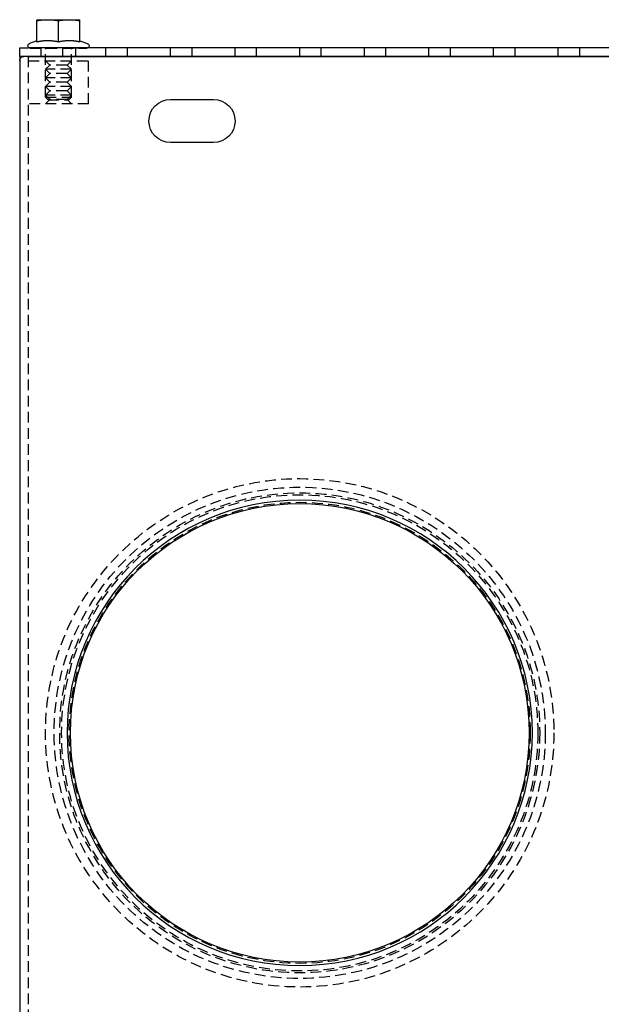
# Model space of a CAD drawing. Extents: x 1114 to 1709, y -277 to 393.
# Drawn here: x 1114 to 1249, y 165 to 393 of the extents above; entities that cross this region are included whole.
import ezdxf

# ---------------------------------------------------------------- set-up
doc = ezdxf.new("R2010")
doc.units = 0
doc.header["$LTSCALE"] = 10
doc.linetypes.add('AUSGEZOGEN', pattern=[0])
doc.linetypes.add('VERDECKT', pattern=[0.375, 0.25, -0.125])
doc.layers.get('0').update_dxf_attribs({"linetype": 'AUSGEZOGEN'})

# ---------------------------------------------------------------- blocks, each defined once
blk = doc.blocks.new('A$C71C26EA5')
at = {"color": 3, "linetype": 'AUSGEZOGEN', "extrusion": (0, 1, -2e-16)}
for p, q in [((1117.89, 228.52), (1120.39, 228.52)), ((1117.89, 223.34), (1117.89, 228.32)), ((1120.39, 228.52), (1125.39, 228.52)), ((1122.89, 223.34), (1122.89, 228.32)), ((1125.39, 228.52), (1127.89, 228.52)), ((1127.89, 223.34), (1127.89, 228.32)), ((1113.89, 222), (1115.89, 222)), ((1113.89, 220), (1113.89, 222)), ((1381.89, 222), (1115.89, 222)), ((1117.89, 223.62), (1116.16, 222.99)), ((1127.89, 223.62), (1129.63, 222.99)), ((1383.89, 220), (1113.89, 220)), ((1113.89, 220), (1113.89, -29)), ((1115.89, 220), (1381.89, 220)), ((1148.89, 210), (1158.89, 210)), ((1158.89, 200), (1148.89, 200))]:
    blk.add_line(p, q, dxfattribs=at)
at = {"color": 1, "linetype": 'VERDECKT', "extrusion": (0, 1, -2e-16)}
for p, q in [((1116.34, 221.92), (1129.44, 221.92)), ((1119.75, 222), (1116.79, 221.92)), ((1118.89, 220), (1118.89, 222)), ((1119.89, 210.54), (1119.89, 221.69)), ((1123.89, 220), (1123.89, 222)), ((1125.89, 210.54), (1125.89, 221.69)), ((1126.04, 222), (1128.99, 221.92)), ((1126.89, 220), (1126.89, 222)), ((1133.89, 220), (1133.89, 222)), ((1138.89, 220), (1138.89, 222)), ((1148.89, 220), (1148.89, 222)), ((1153.89, 220), (1153.89, 222)), ((1163.89, 220), (1163.89, 222)), ((1168.89, 220), (1168.89, 222)), ((1178.89, 220), (1178.89, 222)), ((1183.89, 220), (1183.89, 222)), ((1193.89, 220), (1193.89, 222)), ((1198.89, 220), (1198.89, 222)), ((1208.89, 220), (1208.89, 222)), ((1213.89, 220), (1213.89, 222)), ((1223.89, 220), (1223.89, 222)), ((1228.89, 220), (1228.89, 222)), ((1238.89, 220), (1238.89, 222)), ((1243.89, 220), (1243.89, 222)), ((1115.89, 220), (1115.89, -27)), ((1115.89, 219), (1129.89, 219)), ((1120.89, 218), (1119.89, 219)), ((1120.89, 218), (1119.89, 217)), ((1124.89, 218), (1120.89, 218)), ((1124.89, 218), (1125.89, 219)), ((1124.89, 218), (1125.89, 217)), ((1129.89, 209), (1129.89, 219)), ((1125.89, 217), (1119.89, 217)), ((1120.89, 216), (1119.89, 217)), ((1120.89, 216), (1119.89, 215)), ((1125.89, 215), (1119.89, 215)), ((1120.89, 214), (1119.89, 215)), ((1124.89, 216), (1120.89, 216)), ((1124.89, 216), (1125.89, 217)), ((1124.89, 216), (1125.89, 215)), ((1124.89, 214), (1125.89, 215)), ((1120.89, 214), (1119.89, 213)), ((1125.89, 213), (1119.89, 213)), ((1120.89, 212), (1119.89, 213)), ((1124.89, 214), (1120.89, 214)), ((1124.89, 214), (1125.89, 213)), ((1124.89, 212), (1125.89, 213)), ((1120.89, 212), (1119.89, 211)), ((1125.89, 211), (1119.89, 211)), ((1120.89, 210), (1119.89, 211)), ((1119.89, 210.54), (1125.89, 210.54)), ((1120.51, 209.92), (1119.89, 210.54)), ((1124.89, 212), (1120.89, 212)), ((1124.89, 212), (1125.89, 211)), ((1124.89, 210), (1125.89, 211)), ((1125.28, 209.92), (1125.89, 210.54)), ((1129.89, 209), (1115.89, 209)), ((1120.89, 210), (1119.89, 209)), ((1120.51, 209.92), (1125.28, 209.92)), ((1124.89, 210), (1120.89, 210)), ((1124.89, 210), (1125.89, 209))]:
    blk.add_line(p, q, dxfattribs=at)
at = {"color": 3}
for points in [[(1117.89, 228.52, 0), (1117.89, 228.52, 0), (1117.89, 228.52, 0), (1117.89, 228.52, 0), (1117.89, 228.52, 0), (1117.89, 228.52, 0), (1117.89, 228.52, 0), (1117.89, 228.52, 0), (1117.89, 228.52, 0), (1117.89, 228.52, 0), (1117.89, 228.52, 0), (1117.89, 228.52, 0), (1117.89, 228.52, 0), (1117.89, 228.52, 0), (1117.89, 228.52, 0), (1117.89, 228.52, 0), (1117.89, 228.52, 0), (1117.89, 228.52, 0), (1117.89, 228.52, 0), (1117.89, 228.52, 0), (1117.89, 228.52, 0), (1117.89, 228.52, 0), (1117.89, 228.52, 0), (1117.89, 228.52, 0), (1117.89, 228.52, 0), (1117.89, 228.52, 0), (1117.89, 228.52, 0), (1117.89, 228.52, 0), (1117.89, 228.52, 0), (1117.89, 228.52, 0), (1117.89, 228.52, 0), (1117.89, 228.52, 0), (1117.89, 228.52, 0), (1117.89, 228.52, 0), (1117.89, 228.51, 0), (1117.89, 228.51, 0), (1117.89, 228.51, 0), (1117.89, 228.51, 0), (1117.89, 228.51, 0), (1117.89, 228.51, 0), (1117.89, 228.51, 0), (1117.89, 228.51, 0), (1117.89, 228.51, 0), (1117.89, 228.51, 0), (1117.89, 228.51, 0), (1117.89, 228.51, 0), (1117.89, 228.51, 0), (1117.89, 228.51, 0), (1117.89, 228.51, 0), (1117.89, 228.51, 0), (1117.89, 228.51, 0), (1117.89, 228.51, 0), (1117.89, 228.51, 0), (1117.89, 228.5, 0), (1117.89, 228.5, 0), (1117.89, 228.5, 0), (1117.89, 228.5, 0), (1117.89, 228.5, 0), (1117.89, 228.5, 0), (1117.89, 228.5, 0), (1117.89, 228.5, 0), (1117.89, 228.5, 0), (1117.89, 228.5, 0), (1117.89, 228.5, 0), (1117.89, 228.5, 0), (1117.89, 228.5, 0), (1117.89, 228.5, 0), (1117.89, 228.5, 0), (1117.89, 228.5, 0), (1117.89, 228.49, 0), (1117.89, 228.49, 0), (1117.89, 228.49, 0), (1117.89, 228.49, 0), (1117.89, 228.49, 0), (1117.89, 228.49, 0), (1117.89, 228.49, 0), (1117.89, 228.49, 0), (1117.89, 228.49, 0), (1117.89, 228.49, 0), (1117.89, 228.49, 0), (1117.89, 228.48, 0), (1117.89, 228.48, 0), (1117.89, 228.48, 0), (1117.89, 228.48, 0), (1117.89, 228.48, 0), (1117.89, 228.48, 0), (1117.89, 228.48, 0), (1117.89, 228.48, 0), (1117.89, 228.48, 0), (1117.89, 228.47, 0), (1117.89, 228.47, 0), (1117.89, 228.47, 0), (1117.89, 228.47, 0), (1117.89, 228.47, 0), (1117.89, 228.47, 0), (1117.89, 228.47, 0), (1117.89, 228.47, 0), (1117.89, 228.47, 0), (1117.89, 228.47, 0), (1117.89, 228.46, 0), (1117.89, 228.46, 0), (1117.89, 228.46, 0), (1117.89, 228.46, 0), (1117.89, 228.46, 0), (1117.89, 228.46, 0), (1117.89, 228.46, 0), (1117.89, 228.46, 0), (1117.89, 228.45, 0), (1117.89, 228.45, 0), (1117.89, 228.45, 0), (1117.89, 228.45, 0), (1117.89, 228.45, 0), (1117.89, 228.45, 0), (1117.89, 228.45, 0), (1117.89, 228.44, 0), (1117.89, 228.44, 0), (1117.89, 228.44, 0), (1117.89, 228.44, 0), (1117.89, 228.44, 0), (1117.89, 228.44, 0), (1117.89, 228.44, 0), (1117.89, 228.44, 0), (1117.89, 228.43, 0), (1117.89, 228.43, 0), (1117.89, 228.43, 0), (1117.89, 228.43, 0), (1117.89, 228.43, 0), (1117.89, 228.43, 0), (1117.89, 228.43, 0), (1117.89, 228.42, 0), (1117.89, 228.42, 0), (1117.89, 228.42, 0), (1117.89, 228.42, 0), (1117.89, 228.42, 0), (1117.89, 228.42, 0), (1117.89, 228.41, 0), (1117.89, 228.41, 0), (1117.89, 228.41, 0), (1117.89, 228.41, 0), (1117.89, 228.41, 0), (1117.89, 228.41, 0), (1117.89, 228.41, 0), (1117.89, 228.4, 0), (1117.89, 228.4, 0), (1117.89, 228.4, 0), (1117.89, 228.4, 0), (1117.89, 228.4, 0), (1117.89, 228.4, 0), (1117.89, 228.4, 0), (1117.89, 228.39, 0), (1117.89, 228.39, 0), (1117.89, 228.39, 0), (1117.89, 228.39, 0), (1117.89, 228.39, 0), (1117.89, 228.38, 0), (1117.89, 228.38, 0), (1117.89, 228.38, 0), (1117.89, 228.38, 0), (1117.89, 228.38, 0), (1117.89, 228.38, 0), (1117.89, 228.37, 0), (1117.89, 228.37, 0), (1117.89, 228.37, 0), (1117.89, 228.37, 0), (1117.89, 228.37, 0), (1117.89, 228.37, 0), (1117.89, 228.36, 0), (1117.89, 228.36, 0), (1117.89, 228.36, 0), (1117.89, 228.36, 0), (1117.89, 228.36, 0), (1117.89, 228.35, 0), (1117.89, 228.35, 0), (1117.89, 228.35, 0), (1117.89, 228.35, 0), (1117.89, 228.35, 0), (1117.89, 228.34, 0), (1117.89, 228.34, 0), (1117.89, 228.34, 0), (1117.89, 228.34, 0), (1117.89, 228.34, 0), (1117.89, 228.34, 0), (1117.89, 228.33, 0), (1117.89, 228.33, 0), (1117.89, 228.33, 0), (1117.89, 228.33, 0), (1117.89, 228.32, 0), (1117.89, 228.32, 0), (1117.89, 228.32, 0), (1117.89, 228.32, 0), (1117.89, 228.32, 0), (1117.89, 228.31, 0)], [(1117.89, 228.31, 0), (1117.91, 228.32, 0), (1117.93, 228.32, 0), (1117.95, 228.32, 0), (1117.97, 228.33, 0), (1117.99, 228.33, 0), (1118.01, 228.33, 0), (1118.03, 228.34, 0), (1118.05, 228.34, 0), (1118.07, 228.34, 0), (1118.09, 228.34, 0), (1118.11, 228.35, 0), (1118.13, 228.35, 0), (1118.15, 228.35, 0), (1118.17, 228.36, 0), (1118.19, 228.36, 0), (1118.21, 228.36, 0), (1118.23, 228.36, 0), (1118.25, 228.37, 0), (1118.27, 228.37, 0), (1118.29, 228.37, 0), (1118.31, 228.38, 0), (1118.33, 228.38, 0), (1118.35, 228.38, 0), (1118.37, 228.38, 0), (1118.39, 228.38, 0), (1118.41, 228.39, 0), (1118.43, 228.39, 0), (1118.44, 228.39, 0), (1118.46, 228.4, 0), (1118.48, 228.4, 0), (1118.5, 228.4, 0), (1118.52, 228.4, 0), (1118.54, 228.41, 0), (1118.56, 228.41, 0), (1118.58, 228.41, 0), (1118.6, 228.41, 0), (1118.62, 228.41, 0), (1118.64, 228.42, 0), (1118.66, 228.42, 0), (1118.68, 228.42, 0), (1118.7, 228.42, 0), (1118.72, 228.43, 0), (1118.74, 228.43, 0), (1118.76, 228.43, 0), (1118.78, 228.43, 0), (1118.8, 228.43, 0), (1118.82, 228.44, 0), (1118.84, 228.44, 0), (1118.86, 228.44, 0), (1118.88, 228.44, 0), (1118.9, 228.44, 0), (1118.92, 228.45, 0), (1118.94, 228.45, 0), (1118.96, 228.45, 0), (1118.98, 228.45, 0), (1119, 228.45, 0), (1119.02, 228.46, 0), (1119.04, 228.46, 0), (1119.05, 228.46, 0), (1119.07, 228.46, 0), (1119.09, 228.46, 0), (1119.11, 228.47, 0), (1119.13, 228.47, 0), (1119.15, 228.47, 0), (1119.17, 228.47, 0), (1119.19, 228.47, 0), (1119.21, 228.47, 0), (1119.23, 228.47, 0), (1119.25, 228.48, 0), (1119.27, 228.48, 0), (1119.29, 228.48, 0), (1119.31, 228.48, 0), (1119.33, 228.48, 0), (1119.35, 228.48, 0), (1119.37, 228.49, 0), (1119.39, 228.49, 0), (1119.41, 228.49, 0), (1119.43, 228.49, 0), (1119.45, 228.49, 0), (1119.47, 228.49, 0), (1119.49, 228.49, 0), (1119.51, 228.49, 0), (1119.53, 228.5, 0), (1119.55, 228.5, 0), (1119.57, 228.5, 0), (1119.59, 228.5, 0), (1119.61, 228.5, 0), (1119.63, 228.5, 0), (1119.65, 228.5, 0), (1119.67, 228.5, 0), (1119.68, 228.5, 0), (1119.7, 228.5, 0), (1119.72, 228.51, 0), (1119.74, 228.51, 0), (1119.76, 228.51, 0), (1119.78, 228.51, 0), (1119.8, 228.51, 0), (1119.82, 228.51, 0), (1119.84, 228.51, 0), (1119.86, 228.51, 0), (1119.88, 228.51, 0), (1119.9, 228.51, 0), (1119.92, 228.51, 0), (1119.94, 228.51, 0), (1119.96, 228.52, 0), (1119.98, 228.52, 0), (1120, 228.52, 0), (1120.02, 228.52, 0), (1120.04, 228.52, 0), (1120.06, 228.52, 0), (1120.08, 228.52, 0), (1120.1, 228.52, 0), (1120.12, 228.52, 0), (1120.14, 228.52, 0), (1120.16, 228.52, 0), (1120.18, 228.52, 0), (1120.2, 228.52, 0), (1120.22, 228.52, 0), (1120.24, 228.52, 0), (1120.26, 228.52, 0), (1120.28, 228.52, 0), (1120.3, 228.52, 0), (1120.31, 228.52, 0), (1120.33, 228.52, 0), (1120.35, 228.52, 0), (1120.37, 228.52, 0), (1120.39, 228.52, 0)], [(1120.39, 228.52, 0), (1120.41, 228.52, 0), (1120.43, 228.52, 0), (1120.45, 228.52, 0), (1120.47, 228.52, 0), (1120.49, 228.52, 0), (1120.51, 228.52, 0), (1120.53, 228.52, 0), (1120.55, 228.52, 0), (1120.57, 228.52, 0), (1120.59, 228.52, 0), (1120.61, 228.52, 0), (1120.63, 228.52, 0), (1120.65, 228.52, 0), (1120.67, 228.52, 0), (1120.69, 228.52, 0), (1120.71, 228.52, 0), (1120.73, 228.52, 0), (1120.75, 228.52, 0), (1120.77, 228.52, 0), (1120.79, 228.52, 0), (1120.81, 228.52, 0), (1120.83, 228.52, 0), (1120.85, 228.51, 0), (1120.87, 228.51, 0), (1120.89, 228.51, 0), (1120.91, 228.51, 0), (1120.93, 228.51, 0), (1120.94, 228.51, 0), (1120.96, 228.51, 0), (1120.98, 228.51, 0), (1121, 228.51, 0), (1121.02, 228.51, 0), (1121.04, 228.51, 0), (1121.06, 228.51, 0), (1121.08, 228.5, 0), (1121.1, 228.5, 0), (1121.12, 228.5, 0), (1121.14, 228.5, 0), (1121.16, 228.5, 0), (1121.18, 228.5, 0), (1121.2, 228.5, 0), (1121.22, 228.5, 0), (1121.24, 228.5, 0), (1121.26, 228.5, 0), (1121.28, 228.49, 0), (1121.3, 228.49, 0), (1121.32, 228.49, 0), (1121.34, 228.49, 0), (1121.36, 228.49, 0), (1121.38, 228.49, 0), (1121.4, 228.49, 0), (1121.42, 228.49, 0), (1121.44, 228.48, 0), (1121.46, 228.48, 0), (1121.48, 228.48, 0), (1121.5, 228.48, 0), (1121.52, 228.48, 0), (1121.54, 228.48, 0), (1121.55, 228.47, 0), (1121.57, 228.47, 0), (1121.59, 228.47, 0), (1121.61, 228.47, 0), (1121.63, 228.47, 0), (1121.65, 228.47, 0), (1121.67, 228.47, 0), (1121.69, 228.46, 0), (1121.71, 228.46, 0), (1121.73, 228.46, 0), (1121.75, 228.46, 0), (1121.77, 228.46, 0), (1121.79, 228.45, 0), (1121.81, 228.45, 0), (1121.83, 228.45, 0), (1121.85, 228.45, 0), (1121.87, 228.45, 0), (1121.89, 228.44, 0), (1121.91, 228.44, 0), (1121.93, 228.44, 0), (1121.95, 228.44, 0), (1121.97, 228.44, 0), (1121.99, 228.43, 0), (1122.01, 228.43, 0), (1122.03, 228.43, 0), (1122.05, 228.43, 0), (1122.07, 228.43, 0), (1122.09, 228.42, 0), (1122.11, 228.42, 0), (1122.13, 228.42, 0), (1122.15, 228.42, 0), (1122.17, 228.41, 0), (1122.18, 228.41, 0), (1122.2, 228.41, 0), (1122.22, 228.41, 0), (1122.24, 228.41, 0), (1122.26, 228.4, 0), (1122.28, 228.4, 0), (1122.3, 228.4, 0), (1122.32, 228.4, 0), (1122.34, 228.39, 0), (1122.36, 228.39, 0), (1122.38, 228.39, 0), (1122.4, 228.38, 0), (1122.42, 228.38, 0), (1122.44, 228.38, 0), (1122.46, 228.38, 0), (1122.48, 228.38, 0), (1122.5, 228.37, 0), (1122.52, 228.37, 0), (1122.54, 228.37, 0), (1122.56, 228.36, 0), (1122.58, 228.36, 0), (1122.6, 228.36, 0), (1122.62, 228.36, 0), (1122.64, 228.35, 0), (1122.66, 228.35, 0), (1122.68, 228.35, 0), (1122.7, 228.34, 0), (1122.72, 228.34, 0), (1122.74, 228.34, 0), (1122.76, 228.34, 0), (1122.78, 228.33, 0), (1122.8, 228.33, 0), (1122.81, 228.33, 0), (1122.83, 228.32, 0), (1122.85, 228.32, 0), (1122.87, 228.32, 0), (1122.89, 228.31, 0)], [(1122.89, 228.31, 0), (1122.91, 228.32, 0), (1122.93, 228.32, 0), (1122.95, 228.32, 0), (1122.97, 228.33, 0), (1122.99, 228.33, 0), (1123.01, 228.33, 0), (1123.03, 228.34, 0), (1123.05, 228.34, 0), (1123.07, 228.34, 0), (1123.09, 228.34, 0), (1123.11, 228.35, 0), (1123.13, 228.35, 0), (1123.15, 228.35, 0), (1123.17, 228.36, 0), (1123.19, 228.36, 0), (1123.21, 228.36, 0), (1123.23, 228.36, 0), (1123.25, 228.37, 0), (1123.27, 228.37, 0), (1123.29, 228.37, 0), (1123.31, 228.38, 0), (1123.33, 228.38, 0), (1123.35, 228.38, 0), (1123.37, 228.38, 0), (1123.39, 228.38, 0), (1123.41, 228.39, 0), (1123.43, 228.39, 0), (1123.44, 228.39, 0), (1123.46, 228.4, 0), (1123.48, 228.4, 0), (1123.5, 228.4, 0), (1123.52, 228.4, 0), (1123.54, 228.41, 0), (1123.56, 228.41, 0), (1123.58, 228.41, 0), (1123.6, 228.41, 0), (1123.62, 228.41, 0), (1123.64, 228.42, 0), (1123.66, 228.42, 0), (1123.68, 228.42, 0), (1123.7, 228.42, 0), (1123.72, 228.43, 0), (1123.74, 228.43, 0), (1123.76, 228.43, 0), (1123.78, 228.43, 0), (1123.8, 228.43, 0), (1123.82, 228.44, 0), (1123.84, 228.44, 0), (1123.86, 228.44, 0), (1123.88, 228.44, 0), (1123.9, 228.44, 0), (1123.92, 228.45, 0), (1123.94, 228.45, 0), (1123.96, 228.45, 0), (1123.98, 228.45, 0), (1124, 228.45, 0), (1124.02, 228.46, 0), (1124.04, 228.46, 0), (1124.05, 228.46, 0), (1124.07, 228.46, 0), (1124.09, 228.46, 0), (1124.11, 228.47, 0), (1124.13, 228.47, 0), (1124.15, 228.47, 0), (1124.17, 228.47, 0), (1124.19, 228.47, 0), (1124.21, 228.47, 0), (1124.23, 228.47, 0), (1124.25, 228.48, 0), (1124.27, 228.48, 0), (1124.29, 228.48, 0), (1124.31, 228.48, 0), (1124.33, 228.48, 0), (1124.35, 228.48, 0), (1124.37, 228.49, 0), (1124.39, 228.49, 0), (1124.41, 228.49, 0), (1124.43, 228.49, 0), (1124.45, 228.49, 0), (1124.47, 228.49, 0), (1124.49, 228.49, 0), (1124.51, 228.49, 0), (1124.53, 228.5, 0), (1124.55, 228.5, 0), (1124.57, 228.5, 0), (1124.59, 228.5, 0), (1124.61, 228.5, 0), (1124.63, 228.5, 0), (1124.65, 228.5, 0), (1124.67, 228.5, 0), (1124.68, 228.5, 0), (1124.7, 228.5, 0), (1124.72, 228.51, 0), (1124.74, 228.51, 0), (1124.76, 228.51, 0), (1124.78, 228.51, 0), (1124.8, 228.51, 0), (1124.82, 228.51, 0), (1124.84, 228.51, 0), (1124.86, 228.51, 0), (1124.88, 228.51, 0), (1124.9, 228.51, 0), (1124.92, 228.51, 0), (1124.94, 228.51, 0), (1124.96, 228.52, 0), (1124.98, 228.52, 0), (1125, 228.52, 0), (1125.02, 228.52, 0), (1125.04, 228.52, 0), (1125.06, 228.52, 0), (1125.08, 228.52, 0), (1125.1, 228.52, 0), (1125.12, 228.52, 0), (1125.14, 228.52, 0), (1125.16, 228.52, 0), (1125.18, 228.52, 0), (1125.2, 228.52, 0), (1125.22, 228.52, 0), (1125.24, 228.52, 0), (1125.26, 228.52, 0), (1125.28, 228.52, 0), (1125.3, 228.52, 0), (1125.31, 228.52, 0), (1125.33, 228.52, 0), (1125.35, 228.52, 0), (1125.37, 228.52, 0), (1125.39, 228.52, 0)], [(1125.39, 228.52, 0), (1125.41, 228.52, 0), (1125.43, 228.52, 0), (1125.45, 228.52, 0), (1125.47, 228.52, 0), (1125.49, 228.52, 0), (1125.51, 228.52, 0), (1125.53, 228.52, 0), (1125.55, 228.52, 0), (1125.57, 228.52, 0), (1125.59, 228.52, 0), (1125.61, 228.52, 0), (1125.63, 228.52, 0), (1125.65, 228.52, 0), (1125.67, 228.52, 0), (1125.69, 228.52, 0), (1125.71, 228.52, 0), (1125.73, 228.52, 0), (1125.75, 228.52, 0), (1125.77, 228.52, 0), (1125.79, 228.52, 0), (1125.81, 228.52, 0), (1125.83, 228.52, 0), (1125.85, 228.51, 0), (1125.87, 228.51, 0), (1125.89, 228.51, 0), (1125.91, 228.51, 0), (1125.93, 228.51, 0), (1125.94, 228.51, 0), (1125.96, 228.51, 0), (1125.98, 228.51, 0), (1126, 228.51, 0), (1126.02, 228.51, 0), (1126.04, 228.51, 0), (1126.06, 228.51, 0), (1126.08, 228.5, 0), (1126.1, 228.5, 0), (1126.12, 228.5, 0), (1126.14, 228.5, 0), (1126.16, 228.5, 0), (1126.18, 228.5, 0), (1126.2, 228.5, 0), (1126.22, 228.5, 0), (1126.24, 228.5, 0), (1126.26, 228.5, 0), (1126.28, 228.49, 0), (1126.3, 228.49, 0), (1126.32, 228.49, 0), (1126.34, 228.49, 0), (1126.36, 228.49, 0), (1126.38, 228.49, 0), (1126.4, 228.49, 0), (1126.42, 228.49, 0), (1126.44, 228.48, 0), (1126.46, 228.48, 0), (1126.48, 228.48, 0), (1126.5, 228.48, 0), (1126.52, 228.48, 0), (1126.54, 228.48, 0), (1126.55, 228.47, 0), (1126.57, 228.47, 0), (1126.59, 228.47, 0), (1126.61, 228.47, 0), (1126.63, 228.47, 0), (1126.65, 228.47, 0), (1126.67, 228.47, 0), (1126.69, 228.46, 0), (1126.71, 228.46, 0), (1126.73, 228.46, 0), (1126.75, 228.46, 0), (1126.77, 228.46, 0), (1126.79, 228.45, 0), (1126.81, 228.45, 0), (1126.83, 228.45, 0), (1126.85, 228.45, 0), (1126.87, 228.45, 0), (1126.89, 228.44, 0), (1126.91, 228.44, 0), (1126.93, 228.44, 0), (1126.95, 228.44, 0), (1126.97, 228.44, 0), (1126.99, 228.43, 0), (1127.01, 228.43, 0), (1127.03, 228.43, 0), (1127.05, 228.43, 0), (1127.07, 228.43, 0), (1127.09, 228.42, 0), (1127.11, 228.42, 0), (1127.13, 228.42, 0), (1127.15, 228.42, 0), (1127.17, 228.41, 0), (1127.18, 228.41, 0), (1127.2, 228.41, 0), (1127.22, 228.41, 0), (1127.24, 228.41, 0), (1127.26, 228.4, 0), (1127.28, 228.4, 0), (1127.3, 228.4, 0), (1127.32, 228.4, 0), (1127.34, 228.39, 0), (1127.36, 228.39, 0), (1127.38, 228.39, 0), (1127.4, 228.38, 0), (1127.42, 228.38, 0), (1127.44, 228.38, 0), (1127.46, 228.38, 0), (1127.48, 228.38, 0), (1127.5, 228.37, 0), (1127.52, 228.37, 0), (1127.54, 228.37, 0), (1127.56, 228.36, 0), (1127.58, 228.36, 0), (1127.6, 228.36, 0), (1127.62, 228.36, 0), (1127.64, 228.35, 0), (1127.66, 228.35, 0), (1127.68, 228.35, 0), (1127.7, 228.34, 0), (1127.72, 228.34, 0), (1127.74, 228.34, 0), (1127.76, 228.34, 0), (1127.78, 228.33, 0), (1127.8, 228.33, 0), (1127.81, 228.33, 0), (1127.83, 228.32, 0), (1127.85, 228.32, 0), (1127.87, 228.32, 0), (1127.89, 228.31, 0)], [(1127.89, 228.31, 0), (1127.89, 228.32, 0), (1127.89, 228.32, 0), (1127.89, 228.32, 0), (1127.89, 228.32, 0), (1127.89, 228.32, 0), (1127.89, 228.33, 0), (1127.89, 228.33, 0), (1127.89, 228.33, 0), (1127.89, 228.33, 0), (1127.89, 228.34, 0), (1127.89, 228.34, 0), (1127.89, 228.34, 0), (1127.89, 228.34, 0), (1127.89, 228.34, 0), (1127.89, 228.34, 0), (1127.89, 228.35, 0), (1127.89, 228.35, 0), (1127.89, 228.35, 0), (1127.89, 228.35, 0), (1127.89, 228.35, 0), (1127.89, 228.36, 0), (1127.89, 228.36, 0), (1127.89, 228.36, 0), (1127.89, 228.36, 0), (1127.89, 228.36, 0), (1127.89, 228.37, 0), (1127.89, 228.37, 0), (1127.89, 228.37, 0), (1127.89, 228.37, 0), (1127.89, 228.37, 0), (1127.89, 228.37, 0), (1127.89, 228.38, 0), (1127.89, 228.38, 0), (1127.89, 228.38, 0), (1127.89, 228.38, 0), (1127.89, 228.38, 0), (1127.89, 228.38, 0), (1127.89, 228.39, 0), (1127.89, 228.39, 0), (1127.89, 228.39, 0), (1127.89, 228.39, 0), (1127.89, 228.39, 0), (1127.89, 228.4, 0), (1127.89, 228.4, 0), (1127.89, 228.4, 0), (1127.89, 228.4, 0), (1127.89, 228.4, 0), (1127.89, 228.4, 0), (1127.89, 228.4, 0), (1127.89, 228.41, 0), (1127.89, 228.41, 0), (1127.89, 228.41, 0), (1127.89, 228.41, 0), (1127.89, 228.41, 0), (1127.89, 228.41, 0), (1127.89, 228.41, 0), (1127.89, 228.42, 0), (1127.89, 228.42, 0), (1127.89, 228.42, 0), (1127.89, 228.42, 0), (1127.89, 228.42, 0), (1127.89, 228.42, 0), (1127.89, 228.43, 0), (1127.89, 228.43, 0), (1127.89, 228.43, 0), (1127.89, 228.43, 0), (1127.89, 228.43, 0), (1127.89, 228.43, 0), (1127.89, 228.43, 0), (1127.89, 228.44, 0), (1127.89, 228.44, 0), (1127.89, 228.44, 0), (1127.89, 228.44, 0), (1127.89, 228.44, 0), (1127.89, 228.44, 0), (1127.89, 228.44, 0), (1127.89, 228.44, 0), (1127.89, 228.45, 0), (1127.89, 228.45, 0), (1127.89, 228.45, 0), (1127.89, 228.45, 0), (1127.89, 228.45, 0), (1127.89, 228.45, 0), (1127.89, 228.45, 0), (1127.89, 228.46, 0), (1127.89, 228.46, 0), (1127.89, 228.46, 0), (1127.89, 228.46, 0), (1127.89, 228.46, 0), (1127.89, 228.46, 0), (1127.89, 228.46, 0), (1127.89, 228.46, 0), (1127.89, 228.47, 0), (1127.89, 228.47, 0), (1127.89, 228.47, 0), (1127.89, 228.47, 0), (1127.89, 228.47, 0), (1127.89, 228.47, 0), (1127.89, 228.47, 0), (1127.89, 228.47, 0), (1127.89, 228.47, 0), (1127.89, 228.47, 0), (1127.89, 228.48, 0), (1127.89, 228.48, 0), (1127.89, 228.48, 0), (1127.89, 228.48, 0), (1127.89, 228.48, 0), (1127.89, 228.48, 0), (1127.89, 228.48, 0), (1127.89, 228.48, 0), (1127.89, 228.48, 0), (1127.89, 228.49, 0), (1127.89, 228.49, 0), (1127.89, 228.49, 0), (1127.89, 228.49, 0), (1127.89, 228.49, 0), (1127.89, 228.49, 0), (1127.89, 228.49, 0), (1127.89, 228.49, 0), (1127.89, 228.49, 0), (1127.89, 228.49, 0), (1127.89, 228.49, 0), (1127.89, 228.5, 0), (1127.89, 228.5, 0), (1127.89, 228.5, 0), (1127.89, 228.5, 0), (1127.89, 228.5, 0), (1127.89, 228.5, 0), (1127.89, 228.5, 0), (1127.89, 228.5, 0), (1127.89, 228.5, 0), (1127.89, 228.5, 0), (1127.89, 228.5, 0), (1127.89, 228.5, 0), (1127.89, 228.5, 0), (1127.89, 228.5, 0), (1127.89, 228.5, 0), (1127.89, 228.5, 0), (1127.89, 228.51, 0), (1127.89, 228.51, 0), (1127.89, 228.51, 0), (1127.89, 228.51, 0), (1127.89, 228.51, 0), (1127.89, 228.51, 0), (1127.89, 228.51, 0), (1127.89, 228.51, 0), (1127.89, 228.51, 0), (1127.89, 228.51, 0), (1127.89, 228.51, 0), (1127.89, 228.51, 0), (1127.89, 228.51, 0), (1127.89, 228.51, 0), (1127.89, 228.51, 0), (1127.89, 228.51, 0), (1127.89, 228.51, 0), (1127.89, 228.51, 0), (1127.89, 228.51, 0), (1127.89, 228.52, 0), (1127.89, 228.52, 0), (1127.89, 228.52, 0), (1127.89, 228.52, 0), (1127.89, 228.52, 0), (1127.89, 228.52, 0), (1127.89, 228.52, 0), (1127.89, 228.52, 0), (1127.89, 228.52, 0), (1127.89, 228.52, 0), (1127.89, 228.52, 0), (1127.89, 228.52, 0), (1127.89, 228.52, 0), (1127.89, 228.52, 0), (1127.89, 228.52, 0), (1127.89, 228.52, 0), (1127.89, 228.52, 0), (1127.89, 228.52, 0), (1127.89, 228.52, 0), (1127.89, 228.52, 0), (1127.89, 228.52, 0), (1127.89, 228.52, 0), (1127.89, 228.52, 0), (1127.89, 228.52, 0), (1127.89, 228.52, 0), (1127.89, 228.52, 0), (1127.89, 228.52, 0), (1127.89, 228.52, 0), (1127.89, 228.52, 0), (1127.89, 228.52, 0), (1127.89, 228.52, 0), (1127.89, 228.52, 0), (1127.89, 228.52, 0), (1127.89, 228.52, 0)], [(1122.89, 223.34, 0), (1122.86, 223.35, 0), (1122.83, 223.35, 0), (1122.8, 223.36, 0), (1122.77, 223.37, 0), (1122.74, 223.37, 0), (1122.7, 223.38, 0), (1122.67, 223.38, 0), (1122.64, 223.39, 0), (1122.61, 223.4, 0), (1122.58, 223.4, 0), (1122.55, 223.41, 0), (1122.52, 223.41, 0), (1122.48, 223.42, 0), (1122.45, 223.43, 0), (1122.42, 223.43, 0), (1122.39, 223.44, 0), (1122.36, 223.44, 0), (1122.33, 223.45, 0), (1122.3, 223.45, 0), (1122.26, 223.46, 0), (1122.23, 223.46, 0), (1122.2, 223.47, 0), (1122.17, 223.47, 0), (1122.14, 223.48, 0), (1122.11, 223.48, 0), (1122.08, 223.49, 0), (1122.04, 223.49, 0), (1122.01, 223.5, 0), (1121.98, 223.5, 0), (1121.95, 223.51, 0), (1121.92, 223.51, 0), (1121.89, 223.52, 0), (1121.86, 223.52, 0), (1121.82, 223.53, 0), (1121.79, 223.53, 0), (1121.76, 223.53, 0), (1121.73, 223.54, 0), (1121.7, 223.54, 0), (1121.67, 223.54, 0), (1121.64, 223.55, 0), (1121.6, 223.55, 0), (1121.57, 223.56, 0), (1121.54, 223.56, 0), (1121.51, 223.56, 0), (1121.48, 223.56, 0), (1121.45, 223.57, 0), (1121.42, 223.57, 0), (1121.38, 223.57, 0), (1121.35, 223.58, 0), (1121.32, 223.58, 0), (1121.29, 223.58, 0), (1121.26, 223.59, 0), (1121.23, 223.59, 0), (1121.2, 223.59, 0), (1121.16, 223.59, 0), (1121.13, 223.59, 0), (1121.1, 223.6, 0), (1121.07, 223.6, 0), (1121.04, 223.6, 0), (1121.01, 223.6, 0), (1120.98, 223.6, 0), (1120.94, 223.61, 0), (1120.91, 223.61, 0), (1120.88, 223.61, 0), (1120.85, 223.61, 0), (1120.82, 223.61, 0), (1120.79, 223.61, 0), (1120.76, 223.62, 0), (1120.72, 223.62, 0), (1120.69, 223.62, 0), (1120.66, 223.62, 0), (1120.63, 223.62, 0), (1120.6, 223.62, 0), (1120.57, 223.62, 0), (1120.54, 223.62, 0), (1120.5, 223.62, 0), (1120.47, 223.62, 0), (1120.44, 223.62, 0), (1120.41, 223.62, 0), (1120.38, 223.62, 0), (1120.35, 223.62, 0), (1120.31, 223.62, 0), (1120.28, 223.62, 0), (1120.25, 223.62, 0), (1120.22, 223.62, 0), (1120.19, 223.62, 0), (1120.16, 223.62, 0), (1120.13, 223.62, 0), (1120.09, 223.62, 0), (1120.06, 223.62, 0), (1120.03, 223.62, 0), (1120, 223.61, 0), (1119.97, 223.61, 0), (1119.94, 223.61, 0), (1119.91, 223.61, 0), (1119.87, 223.61, 0), (1119.84, 223.61, 0), (1119.81, 223.6, 0), (1119.78, 223.6, 0), (1119.75, 223.6, 0), (1119.72, 223.6, 0), (1119.69, 223.6, 0), (1119.65, 223.59, 0), (1119.62, 223.59, 0), (1119.59, 223.59, 0), (1119.56, 223.59, 0), (1119.53, 223.59, 0), (1119.5, 223.58, 0), (1119.47, 223.58, 0), (1119.43, 223.58, 0), (1119.4, 223.57, 0), (1119.37, 223.57, 0), (1119.34, 223.57, 0), (1119.31, 223.56, 0), (1119.28, 223.56, 0), (1119.25, 223.56, 0), (1119.21, 223.56, 0), (1119.18, 223.55, 0), (1119.15, 223.55, 0), (1119.12, 223.54, 0), (1119.09, 223.54, 0), (1119.06, 223.54, 0), (1119.03, 223.53, 0), (1118.99, 223.53, 0), (1118.96, 223.53, 0), (1118.93, 223.52, 0), (1118.9, 223.52, 0), (1118.87, 223.51, 0), (1118.84, 223.51, 0), (1118.81, 223.5, 0), (1118.77, 223.5, 0), (1118.74, 223.49, 0), (1118.71, 223.49, 0), (1118.68, 223.48, 0), (1118.65, 223.48, 0), (1118.62, 223.47, 0), (1118.59, 223.47, 0), (1118.55, 223.46, 0), (1118.52, 223.46, 0), (1118.49, 223.45, 0), (1118.46, 223.45, 0), (1118.43, 223.44, 0), (1118.4, 223.44, 0), (1118.37, 223.43, 0), (1118.33, 223.43, 0), (1118.3, 223.42, 0), (1118.27, 223.41, 0), (1118.24, 223.41, 0), (1118.21, 223.4, 0), (1118.18, 223.4, 0), (1118.15, 223.39, 0), (1118.11, 223.38, 0), (1118.08, 223.38, 0), (1118.05, 223.37, 0), (1118.02, 223.37, 0), (1117.99, 223.36, 0), (1117.96, 223.35, 0), (1117.92, 223.35, 0), (1117.89, 223.34, 0)], [(1127.89, 223.34, 0), (1127.86, 223.35, 0), (1127.83, 223.35, 0), (1127.8, 223.36, 0), (1127.77, 223.37, 0), (1127.74, 223.37, 0), (1127.7, 223.38, 0), (1127.67, 223.38, 0), (1127.64, 223.39, 0), (1127.61, 223.4, 0), (1127.58, 223.4, 0), (1127.55, 223.41, 0), (1127.52, 223.41, 0), (1127.48, 223.42, 0), (1127.45, 223.43, 0), (1127.42, 223.43, 0), (1127.39, 223.44, 0), (1127.36, 223.44, 0), (1127.33, 223.45, 0), (1127.3, 223.45, 0), (1127.26, 223.46, 0), (1127.23, 223.46, 0), (1127.2, 223.47, 0), (1127.17, 223.47, 0), (1127.14, 223.48, 0), (1127.11, 223.48, 0), (1127.08, 223.49, 0), (1127.04, 223.49, 0), (1127.01, 223.5, 0), (1126.98, 223.5, 0), (1126.95, 223.51, 0), (1126.92, 223.51, 0), (1126.89, 223.52, 0), (1126.86, 223.52, 0), (1126.82, 223.53, 0), (1126.79, 223.53, 0), (1126.76, 223.53, 0), (1126.73, 223.54, 0), (1126.7, 223.54, 0), (1126.67, 223.54, 0), (1126.64, 223.55, 0), (1126.6, 223.55, 0), (1126.57, 223.56, 0), (1126.54, 223.56, 0), (1126.51, 223.56, 0), (1126.48, 223.56, 0), (1126.45, 223.57, 0), (1126.42, 223.57, 0), (1126.38, 223.57, 0), (1126.35, 223.58, 0), (1126.32, 223.58, 0), (1126.29, 223.58, 0), (1126.26, 223.59, 0), (1126.23, 223.59, 0), (1126.2, 223.59, 0), (1126.16, 223.59, 0), (1126.13, 223.59, 0), (1126.1, 223.6, 0), (1126.07, 223.6, 0), (1126.04, 223.6, 0), (1126.01, 223.6, 0), (1125.98, 223.6, 0), (1125.94, 223.61, 0), (1125.91, 223.61, 0), (1125.88, 223.61, 0), (1125.85, 223.61, 0), (1125.82, 223.61, 0), (1125.79, 223.61, 0), (1125.76, 223.62, 0), (1125.72, 223.62, 0), (1125.69, 223.62, 0), (1125.66, 223.62, 0), (1125.63, 223.62, 0), (1125.6, 223.62, 0), (1125.57, 223.62, 0), (1125.54, 223.62, 0), (1125.5, 223.62, 0), (1125.47, 223.62, 0), (1125.44, 223.62, 0), (1125.41, 223.62, 0), (1125.38, 223.62, 0), (1125.35, 223.62, 0), (1125.31, 223.62, 0), (1125.28, 223.62, 0), (1125.25, 223.62, 0), (1125.22, 223.62, 0), (1125.19, 223.62, 0), (1125.16, 223.62, 0), (1125.13, 223.62, 0), (1125.09, 223.62, 0), (1125.06, 223.62, 0), (1125.03, 223.62, 0), (1125, 223.61, 0), (1124.97, 223.61, 0), (1124.94, 223.61, 0), (1124.91, 223.61, 0), (1124.87, 223.61, 0), (1124.84, 223.61, 0), (1124.81, 223.6, 0), (1124.78, 223.6, 0), (1124.75, 223.6, 0), (1124.72, 223.6, 0), (1124.69, 223.6, 0), (1124.65, 223.59, 0), (1124.62, 223.59, 0), (1124.59, 223.59, 0), (1124.56, 223.59, 0), (1124.53, 223.59, 0), (1124.5, 223.58, 0), (1124.47, 223.58, 0), (1124.43, 223.58, 0), (1124.4, 223.57, 0), (1124.37, 223.57, 0), (1124.34, 223.57, 0), (1124.31, 223.56, 0), (1124.28, 223.56, 0), (1124.25, 223.56, 0), (1124.21, 223.56, 0), (1124.18, 223.55, 0), (1124.15, 223.55, 0), (1124.12, 223.54, 0), (1124.09, 223.54, 0), (1124.06, 223.54, 0), (1124.03, 223.53, 0), (1123.99, 223.53, 0), (1123.96, 223.53, 0), (1123.93, 223.52, 0), (1123.9, 223.52, 0), (1123.87, 223.51, 0), (1123.84, 223.51, 0), (1123.81, 223.5, 0), (1123.77, 223.5, 0), (1123.74, 223.49, 0), (1123.71, 223.49, 0), (1123.68, 223.48, 0), (1123.65, 223.48, 0), (1123.62, 223.47, 0), (1123.59, 223.47, 0), (1123.55, 223.46, 0), (1123.52, 223.46, 0), (1123.49, 223.45, 0), (1123.46, 223.45, 0), (1123.43, 223.44, 0), (1123.4, 223.44, 0), (1123.37, 223.43, 0), (1123.33, 223.43, 0), (1123.3, 223.42, 0), (1123.27, 223.41, 0), (1123.24, 223.41, 0), (1123.21, 223.4, 0), (1123.18, 223.4, 0), (1123.15, 223.39, 0), (1123.11, 223.38, 0), (1123.08, 223.38, 0), (1123.05, 223.37, 0), (1123.02, 223.37, 0), (1122.99, 223.36, 0), (1122.96, 223.35, 0), (1122.92, 223.35, 0), (1122.89, 223.34, 0)]]:
    blk.add_polyline3d(points, dxfattribs=at)
at = {"color": 1, "linetype": 'VERDECKT'}
for radius in [59, 57, 55.71, 55.26, 53.5]:
    blk.add_circle((1178.89, 63), radius, dxfattribs=at)
at = {"color": 3, "linetype": 'AUSGEZOGEN', "extrusion": (0, -2e-16, -1)}
blk.add_circle((-1178.89, 63), 54, dxfattribs=at)
at = {"color": 3, "linetype": 'AUSGEZOGEN'}
blk.add_circle((1178.89, 63), 53.23, dxfattribs=at)
at = {"color": 3, "linetype": 'AUSGEZOGEN', "extrusion": (0, -2e-16, -1)}
for centre, radius, start, end in [((-1116.34, 222.47), 0.55, 300.7701, 70), ((-1129.44, 222.47), 0.55, 110, 239.2299), ((-1148.89, 205), 5, 270, 90), ((-1158.89, 205), 5, 90, 270)]:
    blk.add_arc(centre, radius, start, end, dxfattribs=at)
at = {"color": 1, "linetype": 'VERDECKT', "extrusion": (0, -2e-16, -1)}
for centre, radius, start, end in [((-1116.34, 222.47), 0.55, 270, 300.7701), ((-1119.49, 221.69), 0.4, 129.9319, 180), ((-1126.29, 221.69), 0.4, 0, 50.0681), ((-1129.44, 222.47), 0.55, 239.2299, 270), ((-1114.89, 219), 1, 0, 90)]:
    blk.add_arc(centre, radius, start, end, dxfattribs=at)

msp = doc.modelspace()

# ---------------------------------------------------------------- block references
at = {"color": 152}
msp.add_blockref('A$C71C26EA5', (0, 164.91, -29), dxfattribs=at)

doc.saveas('drawing.dxf')
